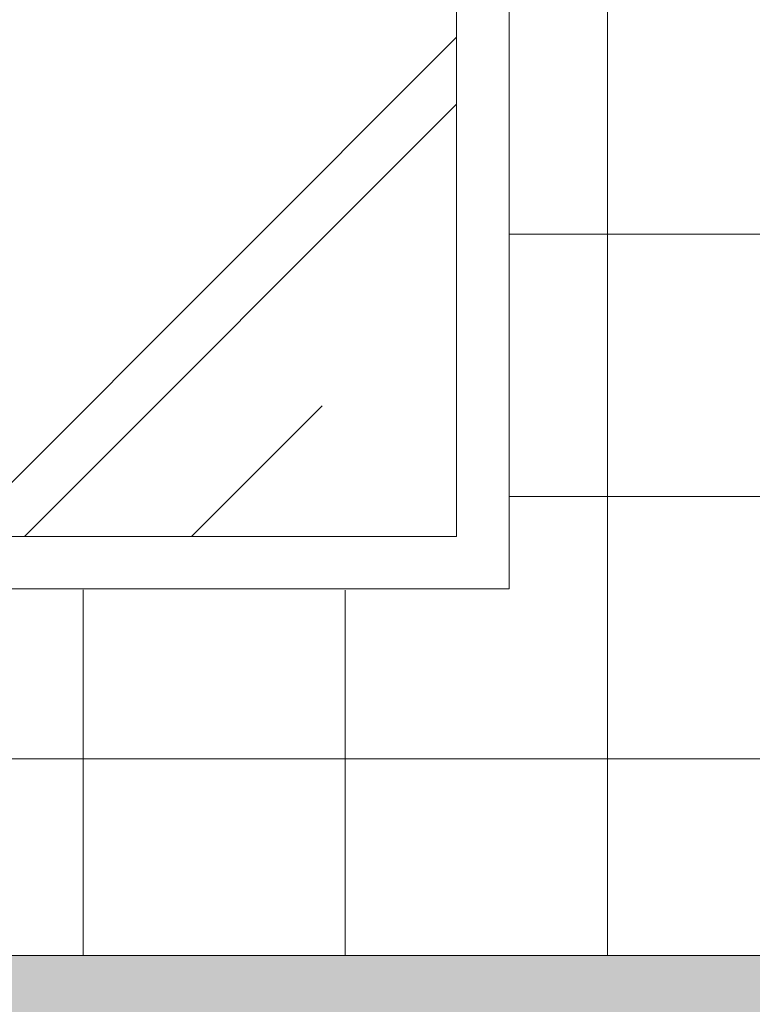
# Model space of a CAD drawing. Extents: x 162 to 2186, y -102 to 322.
# Drawn here: x 1871 to 1871, y 38 to 39 of the extents above; entities that cross this region are included whole.
import ezdxf

# ---------------------------------------------------------------- set-up
doc = ezdxf.new("R2010")
doc.units = 0
for name, color, linetype, lineweight in [('01', 1, 'CONTINUOUS', 5), ('ARQ-SMB', 5, 'CONTINUOUS', 5), ('CARI01', 9, 'CONTINUOUS', 5)]:
    doc.layers.add(name, color=color, linetype=linetype, lineweight=lineweight)

# ---------------------------------------------------------------- blocks, each defined once
blk = doc.blocks.new('cdert')
at = {"layer": '01', "color": 252}
for p, q in [((447.50674, -3.49343), (447.50674, -2.70786)), ((447.54674, -3.53343), (447.54674, -2.70786)), ((447.12624, -3.49343), (447.50674, -3.11292)), ((447.12624, -3.49343), (447.50674, -3.11292)), ((447.17715, -3.49343), (447.50674, -3.16383)), ((447.17715, -3.49343), (447.50674, -3.16383)), ((447.30443, -3.49343), (447.40407, -3.39378)), ((447.30443, -3.49343), (447.40407, -3.39378)), ((445.58674, -3.49343), (447.50674, -3.49343)), ((445.58674, -3.49343), (447.50674, -3.49343)), ((445.54674, -3.53343), (447.54674, -3.53343)), ((445.54674, -3.53343), (447.54674, -3.53343))]:
    blk.add_line(p, q, dxfattribs=at)

msp = doc.modelspace()

# ---------------------------------------------------------------- hatches: boundary and pattern name
at = {"layer": 'ARQ-SMB', "lineweight": 5}
h = msp.add_hatch(color=5, dxfattribs=at)
h.set_gradient(color1=(128, 128, 128), color2=(196, 196, 196), one_color=1, tint=0.77, name='SPHERICAL')
h.paths.add_polyline_path([(1873.71446, 38.32347), (1868.71446, 38.32347), (1868.71446, 38.22347), (1873.71446, 38.22347)])

# ---------------------------------------------------------------- linework, layer by layer
at = {"layer": 'CARI01'}
for p, q in [((1870.96446, 39.42836), (1870.96446, 38.32347)), ((1870.88946, 38.87333), (1871.38961, 38.87333)), ((1870.88946, 38.67333), (1871.38946, 38.67333)), ((1870.56446, 38.60203), (1870.56446, 38.32347)), ((1870.76446, 38.60188), (1870.76446, 38.32347)), ((1868.71446, 38.47333), (1873.56446, 38.47333)), ((1868.71446, 38.32347), (1873.56446, 38.32347))]:
    msp.add_line(p, q, dxfattribs=at)

# ---------------------------------------------------------------- block references
msp.add_blockref('cdert', (1423.34272, 42.13622), dxfattribs=at)

doc.saveas('drawing.dxf')
